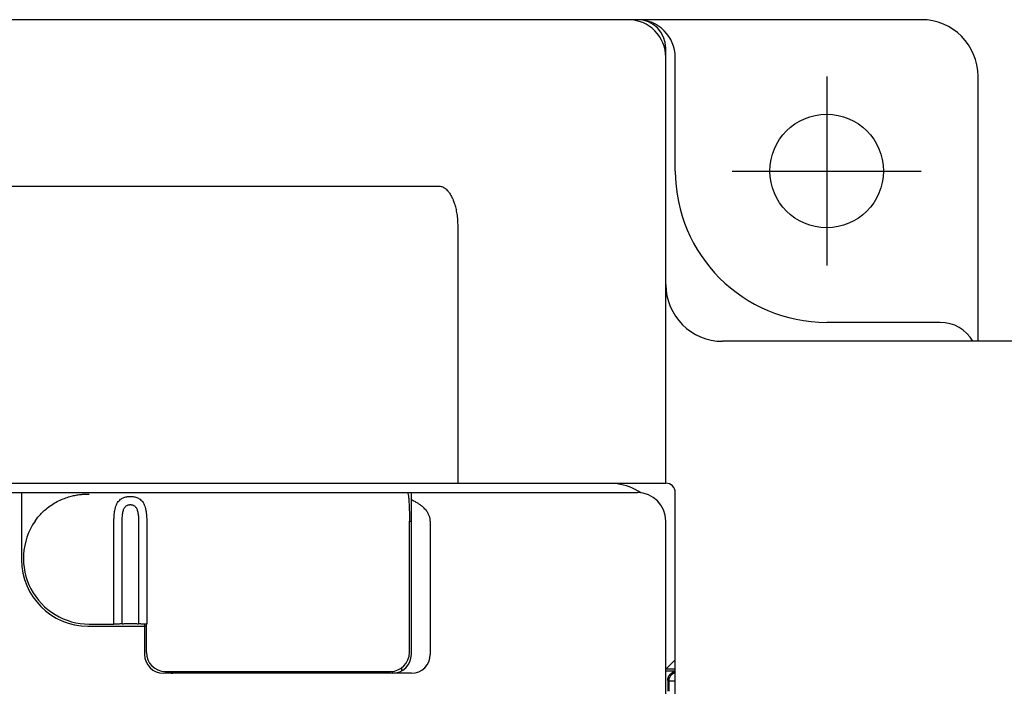
# Model space of a CAD drawing. Extents: x 19 to 786, y -51 to 412.
# Drawn here: x 234 to 286, y 277 to 312 of the extents above; entities that cross this region are included whole.
import ezdxf

# ---------------------------------------------------------------- set-up
doc = ezdxf.new("R2010")
doc.units = 0
doc.layers.add('10', color=4, linetype='CONTINUOUS')
doc.layers.add('12', color=3, linetype='CONTINUOUS')

msp = doc.modelspace()

# ---------------------------------------------------------------- linework, layer by layer
at = {"layer": '10'}
for p, q in [((281.891, 311.929), (76.891, 311.929)), ((268.391, 287.429), (268.391, 310.429)), ((268.891, 303.929), (268.891, 309.929)), ((284.891, 294.929), (284.891, 308.929)), ((212.391, 303.136), (256.391, 303.136)), ((257.391, 301.014), (257.391, 287.429)), ((257.391, 298.075), (257.391, 287.429)), ((282.891, 295.929), (276.891, 295.929)), ((287.391, 294.929), (271.391, 294.929)), ((200.391, 287.429), (268.391, 287.429)), ((201.891, 286.929), (266.891, 286.929)), ((234.341, 286.929), (234.341, 283.379)), ((254.941, 278.379), (254.941, 286.929)), ((268.891, 158.929), (268.891, 286.929)), ((239.225, 279.979), (239.225, 285.429)), ((239.658, 279.996), (239.658, 285.429)), ((240.524, 285.429), (240.524, 279.996)), ((240.957, 285.429), (240.957, 279.979)), ((254.841, 278.479), (254.841, 285.429)), ((254.841, 285.429), (254.941, 285.429)), ((255.941, 285.429), (255.941, 278.379)), ((268.391, 160.429), (268.391, 285.429)), ((237.916, 279.979), (239.225, 279.979)), ((240.841, 279.98), (240.841, 278.379)), ((240.941, 278.479), (240.941, 279.979)), ((237.841, 279.879), (240.941, 279.879)), ((254.941, 277.379), (241.841, 277.379)), ((241.941, 277.479), (253.841, 277.479)), ((243.641, 277.479), (243.641, 277.379)), ((246.341, 277.379), (246.341, 277.479)), ((247.291, 277.479), (247.291, 277.379)), ((249.091, 277.379), (249.091, 277.479)), ((249.591, 277.479), (249.591, 277.379)), ((251.591, 277.379), (251.591, 277.479)), ((252.116, 277.479), (252.116, 277.379)), ((253.066, 277.379), (253.066, 277.479)), ((253.941, 277.379), (253.941, 277.484)), ((254.441, 277.513), (254.441, 277.679)), ((268.391, 277.599), (268.391, 277.599)), ((268.891, 277.599), (268.391, 277.599)), ((268.891, 277.491), (268.391, 277.491)), ((268.491, 276.992), (268.491, 276.429)), ((268.556, 276.959), (268.491, 276.992)), ((268.556, 276.959), (268.556, 276.429))]:
    msp.add_line(p, q, dxfattribs=at)
msp.add_circle((276.891, 303.929), 3, dxfattribs=at)
for centre, radius, start, end in [((266.391, 309.929), 2, 0, 90), ((266.891, 310.429), 1.5, 0, 90), ((266.891, 309.929), 2, 0, 90), ((281.891, 308.929), 3, 0, 90), ((276.891, 303.929), 8, 180, 270), ((271.391, 297.929), 3, 180, 270), ((282.891, 293.929), 2, 30, 90), ((265.391, 284.429), 3, 56.0961, 81.6667), ((268.391, 286.929), 0.5, 0, 90), ((266.891, 285.429), 1.5, 0, 90), ((237.916, 283.454), 3.475, 145.3651, 270), ((237.841, 283.379), 3.5, 180, 270), ((241.941, 278.479), 1, 180, 270), ((253.841, 278.479), 1, 270, 0), ((241.841, 278.379), 1, 180, 270), ((253.941, 278.379), 1, 270, 0), ((254.941, 278.379), 1, 270, 0), ((242.341, 277.879), 0.5, 233.1521, 270)]:
    msp.add_arc(centre, radius, start, end, dxfattribs=at)
for points, knots in [([(256.391, 303.136), (256.418, 303.136), (256.474, 303.131), (256.56, 303.108), (256.652, 303.066), (256.749, 302.999), (256.849, 302.906), (256.947, 302.783), (257.043, 302.63), (257.134, 302.443), (257.218, 302.218), (257.291, 301.955), (257.348, 301.66), (257.383, 301.342), (257.391, 301.125), (257.391, 301.014)], [0, 0, 0, 0, 0.081074, 0.167791, 0.266307, 0.38305, 0.51863, 0.67468, 0.852956, 1.058638, 1.298132, 1.573089, 1.876945, 2.199653, 2.529968, 2.529968, 2.529968, 2.529968]), ([(235.057, 285.429), (235.104, 285.496), (235.207, 285.634), (235.385, 285.835), (235.599, 286.038), (235.852, 286.236), (236.14, 286.418), (236.447, 286.569), (236.746, 286.681), (237.022, 286.757), (237.275, 286.807), (237.507, 286.838), (237.718, 286.853), (237.853, 286.856), (237.916, 286.856)], [0, 0, 0, 0, 0.246653, 0.515386, 0.807133, 1.127465, 1.477135, 1.829197, 2.150348, 2.433352, 2.689248, 2.922224, 3.13507, 3.325101, 3.325101, 3.325101, 3.325101]), ([(239.225, 285.429), (239.225, 285.493), (239.228, 285.62), (239.242, 285.804), (239.267, 285.978), (239.302, 286.137), (239.351, 286.279), (239.413, 286.401), (239.487, 286.5), (239.57, 286.577), (239.66, 286.634), (239.754, 286.675), (239.849, 286.703), (239.946, 286.72), (240.043, 286.728), (240.14, 286.728), (240.238, 286.72), (240.334, 286.703), (240.429, 286.675), (240.522, 286.634), (240.612, 286.577), (240.696, 286.5), (240.77, 286.401), (240.831, 286.28), (240.88, 286.137), (240.915, 285.978), (240.94, 285.804), (240.954, 285.619), (240.957, 285.493), (240.957, 285.429)], [0, 0, 0, 0, 0.193268, 0.379627, 0.555507, 0.718816, 0.868754, 1.004425, 1.126677, 1.238513, 1.343695, 1.444799, 1.543415, 1.640891, 1.738286, 1.835722, 1.933081, 2.030434, 2.128836, 2.2298, 2.335043, 2.446945, 2.568572, 2.703483, 2.853598, 3.017695, 3.194168, 3.3805, 3.572805, 3.572805, 3.572805, 3.572805]), ([(254.736, 286.929), (254.742, 286.929), (254.756, 286.908), (254.765, 286.871), (254.779, 286.806), (254.79, 286.72), (254.801, 286.611), (254.811, 286.483), (254.82, 286.336), (254.828, 286.174), (254.834, 285.999), (254.838, 285.814), (254.84, 285.623), (254.841, 285.494), (254.841, 285.429)], [0, 0, 0, 0, 0.018793, 0.059527, 0.12395, 0.211912, 0.321523, 0.451516, 0.599473, 0.762551, 0.938817, 1.124142, 1.316622, 1.512058, 1.512058, 1.512058, 1.512058]), ([(239.658, 285.429), (239.658, 285.472), (239.66, 285.556), (239.667, 285.679), (239.679, 285.794), (239.697, 285.9), (239.721, 285.995), (239.751, 286.076), (239.788, 286.142), (239.83, 286.193), (239.875, 286.232), (239.922, 286.259), (239.97, 286.278), (240.018, 286.289), (240.067, 286.295), (240.116, 286.295), (240.165, 286.289), (240.213, 286.278), (240.261, 286.259), (240.308, 286.232), (240.353, 286.193), (240.394, 286.141), (240.431, 286.075), (240.461, 285.995), (240.485, 285.901), (240.503, 285.794), (240.515, 285.678), (240.523, 285.555), (240.524, 285.471), (240.524, 285.429)], [0, 0, 0, 0, 0.128763, 0.252843, 0.369582, 0.477259, 0.574826, 0.661013, 0.735777, 0.800885, 0.859087, 0.912723, 0.963527, 1.012857, 1.061693, 1.110411, 1.159232, 1.208507, 1.259212, 1.312788, 1.371043, 1.436214, 1.51061, 1.596309, 1.693986, 1.802183, 1.919318, 2.043381, 2.171502, 2.171502, 2.171502, 2.171502]), ([(255.941, 285.429), (255.941, 285.451), (255.939, 285.498), (255.929, 285.568), (255.913, 285.639), (255.889, 285.711), (255.857, 285.785), (255.815, 285.861), (255.764, 285.939), (255.7, 286.021), (255.62, 286.106), (255.525, 286.193), (255.41, 286.283), (255.277, 286.372), (255.119, 286.463), (255.004, 286.519), (254.941, 286.547)], [0, 0, 0, 0, 0.06828, 0.13864, 0.211403, 0.286944, 0.366901, 0.452705, 0.54561, 0.648401, 0.763627, 0.893446, 1.038215, 1.197661, 1.37646, 1.582291, 1.582291, 1.582291, 1.582291]), ([(239.658, 279.996), (239.644, 279.994), (239.613, 279.991), (239.563, 279.988), (239.504, 279.984), (239.44, 279.982), (239.371, 279.98), (239.299, 279.979), (239.25, 279.979), (239.225, 279.979)], [0, 0, 0, 0, 0.0421238, 0.0934047, 0.1521343, 0.216495, 0.2862589, 0.3594886, 0.4335577, 0.4335577, 0.4335577, 0.4335577]), ([(239.658, 279.996), (239.673, 279.998), (239.707, 280.001), (239.762, 280.005), (239.826, 280.008), (239.897, 280.011), (239.973, 280.013), (240.051, 280.014), (240.131, 280.014), (240.21, 280.013), (240.285, 280.011), (240.356, 280.008), (240.42, 280.005), (240.475, 280.001), (240.509, 279.998), (240.524, 279.996)], [0, 0, 0, 0, 0.0461374, 0.1019278, 0.1665042, 0.237683, 0.3140036, 0.393396, 0.4737176, 0.55311, 0.6294307, 0.7006094, 0.7651858, 0.8209762, 0.8671136, 0.8671136, 0.8671136, 0.8671136]), ([(240.941, 279.979), (240.917, 279.979), (240.87, 279.979), (240.8, 279.98), (240.734, 279.982), (240.672, 279.985), (240.616, 279.988), (240.567, 279.992), (240.538, 279.995), (240.524, 279.996)], [0, 0, 0, 0, 0.0716682, 0.1422581, 0.2092584, 0.2710769, 0.327517, 0.3768562, 0.4175506, 0.4175506, 0.4175506, 0.4175506]), ([(240.957, 279.979), (240.954, 279.979), (240.949, 279.979), (240.944, 279.979), (240.941, 279.979)], [0, 0, 0, 0, 0.00800872, 0.01602542, 0.01602542, 0.01602542, 0.01602542]), ([(268.391, 277.599), (268.392, 277.599), (268.393, 277.601), (268.396, 277.604), (268.401, 277.609), (268.408, 277.616), (268.416, 277.624), (268.425, 277.633), (268.436, 277.644), (268.448, 277.656), (268.461, 277.669), (268.475, 277.683), (268.489, 277.697), (268.505, 277.713), (268.521, 277.729), (268.538, 277.746), (268.555, 277.763), (268.573, 277.781), (268.591, 277.799), (268.61, 277.818), (268.629, 277.837), (268.648, 277.856), (268.668, 277.876), (268.688, 277.896), (268.708, 277.916), (268.728, 277.936), (268.749, 277.956), (268.769, 277.977), (268.789, 277.997), (268.81, 278.018), (268.83, 278.038), (268.851, 278.059), (268.871, 278.079), (268.884, 278.092), (268.891, 278.099)], [0, 0, 0, 0, 0.0018284, 0.0063927, 0.0134941, 0.0229286, 0.0344948, 0.0479998, 0.0632629, 0.0801181, 0.0984144, 0.1180154, 0.1387977, 0.1606511, 0.1834757, 0.2071804, 0.2316816, 0.2569023, 0.2827706, 0.3092191, 0.3361838, 0.3636036, 0.3914189, 0.4195719, 0.4480053, 0.4766629, 0.5054885, 0.5344252, 0.5634156, 0.5924012, 0.6213221, 0.6501174, 0.6787245, 0.7070799, 0.7070799, 0.7070799, 0.7070799]), ([(243.086, 277.379), (243.077, 277.392), (243.055, 277.425), (243.036, 277.458), (243.025, 277.479)], [0, 0, 0, 0, 0.0486778, 0.1168972, 0.1168972, 0.1168972, 0.1168972]), ([(243.029, 277.479), (243.046, 277.453), (243.069, 277.419), (243.094, 277.386), (243.1, 277.379)], [0, 0, 0, 0, 0.0920796, 0.1227775, 0.1227775, 0.1227775, 0.1227775]), ([(268.491, 276.992), (268.491, 277.006), (268.492, 277.035), (268.498, 277.078), (268.507, 277.121), (268.521, 277.163), (268.537, 277.203), (268.557, 277.242), (268.581, 277.279), (268.608, 277.313), (268.637, 277.346), (268.669, 277.375), (268.704, 277.402), (268.741, 277.425), (268.78, 277.445), (268.82, 277.462), (268.857, 277.474), (268.881, 277.479), (268.891, 277.481)], [0, 0, 0, 0, 0.0435204, 0.0871796, 0.130788, 0.1743054, 0.2179707, 0.261684, 0.3052834, 0.3488165, 0.3925199, 0.4362224, 0.4797564, 0.5233636, 0.5670853, 0.6107554, 0.6542787, 0.6844447, 0.6844447, 0.6844447, 0.6844447]), ([(268.556, 276.959), (268.556, 276.975), (268.557, 277.005), (268.564, 277.051), (268.574, 277.096), (268.589, 277.14), (268.608, 277.182), (268.63, 277.223), (268.656, 277.261), (268.686, 277.296), (268.719, 277.329), (268.754, 277.359), (268.792, 277.385), (268.833, 277.407), (268.866, 277.422), (268.886, 277.429), (268.891, 277.431)], [0, 0, 0, 0, 0.0461775, 0.0923556, 0.1385341, 0.184713, 0.2308919, 0.2770709, 0.3232497, 0.3694282, 0.4156063, 0.4617839, 0.5079608, 0.554137, 0.6003124, 0.6170752, 0.6170752, 0.6170752, 0.6170752]), ([(268.891, 276.956), (268.888, 276.956), (268.867, 276.956), (268.83, 276.956), (268.782, 276.956), (268.737, 276.957), (268.697, 276.957), (268.662, 276.957), (268.632, 276.958), (268.606, 276.958), (268.586, 276.958), (268.571, 276.958), (268.562, 276.959), (268.557, 276.959), (268.556, 276.959)], [0, 0, 0, 0, 0.0093187, 0.0620656, 0.1108378, 0.1553686, 0.1954146, 0.2307568, 0.261202, 0.2865837, 0.3067633, 0.3216309, 0.3311061, 0.3351428, 0.3351428, 0.3351428, 0.3351428])]:
    msp.add_open_spline(points, degree=3, knots=knots, dxfattribs=at)
at = {"layer": '12'}
for p, q in [((276.891, 308.929), (276.891, 298.929)), ((271.891, 303.929), (281.891, 303.929))]:
    msp.add_line(p, q, dxfattribs=at)

doc.saveas('drawing.dxf')
